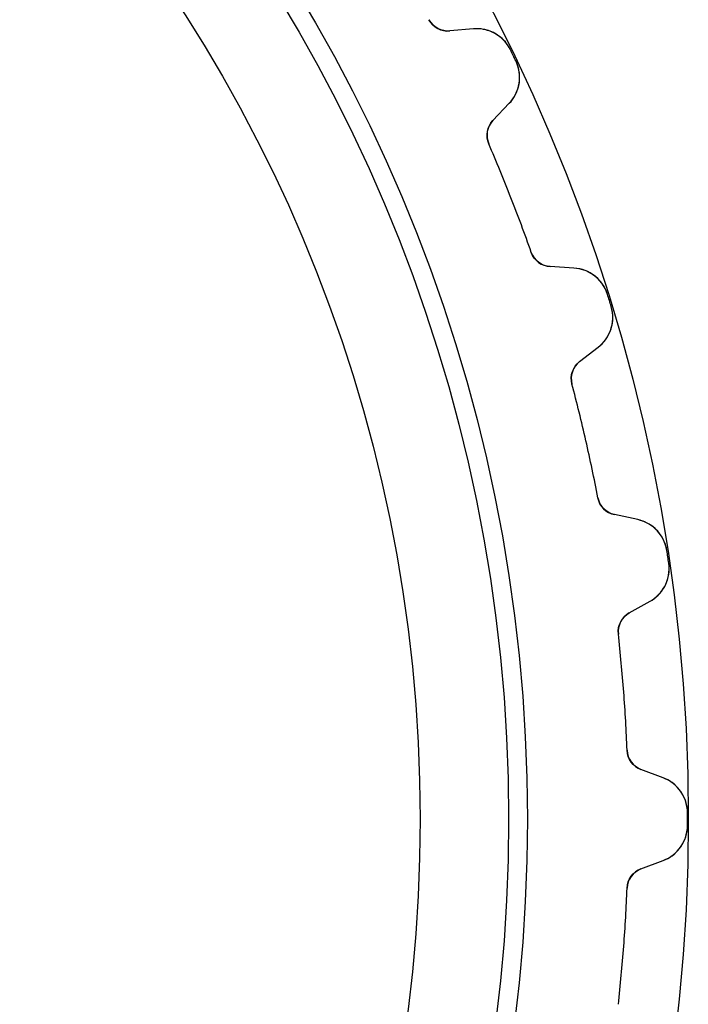
# Model space of a CAD drawing. Units: millimetres. Extents: x -32.8 to 32.8, y -32.8 to 32.8.
# Drawn here: x 20.3 to 32.8, y -3.5 to 14.9 of the extents above; entities that cross this region are included whole.
import ezdxf

# ---------------------------------------------------------------- set-up
doc = ezdxf.new("R2010")
doc.units = ezdxf.units.MM
doc.layers.add('Body027', color=7, linetype='CONTINUOUS')
doc.layers.add('Easydrive', color=7, linetype='CONTINUOUS')

msp = doc.modelspace()

# ---------------------------------------------------------------- linework, layer by layer
at = {"layer": 'Body027'}
for radius in [32.815, 32.815, 32.815, 32.815, 32.815, 32.815, 32.815, 32.815, 29.815, 29.815, 29.815, 29.815, 29.815, 29.815, 29.815, 29.815, 27.815, 27.815, 27.815, 27.815, 27.815, 27.815, 27.815, 27.815]:
    msp.add_circle((0, 0), radius, dxfattribs=at)
at = {"layer": 'Easydrive'}
for p, q in [((27.9799, 14.9001, -17), (27.9799, 14.9001, -3.19187)), ((27.9799, 14.9001, -17), (27.9799, 14.9001, -3.19187)), ((27.9799, 14.9001, 3.19187), (27.9799, 14.9001, 17)), ((27.9799, 14.9001, 3.19187), (27.9799, 14.9001, 17)), ((28.8101, 14.7283, -17), (28.3679, 14.6896, -17)), ((28.8101, 14.7283, -17), (28.3679, 14.6896, -17)), ((28.8101, 14.7283, 17), (28.3679, 14.6896, 17)), ((28.8101, 14.7283, 17), (28.3679, 14.6896, 17)), ((28.3679, 14.6896, -17), (28.3679, 14.6896, -3.22119)), ((28.3679, 14.6896, -17), (28.3679, 14.6896, -3.22119)), ((28.3679, 14.6896, 3.22119), (28.3679, 14.6896, 17)), ((28.3679, 14.6896, 3.22119), (28.3679, 14.6896, 17)), ((28.8101, 14.7283, -17), (28.8101, 14.7283, -3.27026)), ((28.8101, 14.7283, -17), (28.8101, 14.7283, -3.27026)), ((28.8101, 14.7283, 3.27026), (28.8101, 14.7283, 17)), ((28.8101, 14.7283, 3.27026), (28.8101, 14.7283, 17)), ((29.5007, 14.337, -17), (29.5007, 14.337, -3.32321)), ((29.5007, 14.337, -17), (29.5007, 14.337, -3.32321)), ((29.5007, 14.337, 3.32321), (29.5007, 14.337, 17)), ((29.5007, 14.337, 3.32321), (29.5007, 14.337, 17)), ((29.6025, 14.1256, -17), (29.6025, 14.1256, -3.32321)), ((29.6025, 14.1256, -17), (29.6025, 14.1256, -3.32321)), ((29.6025, 14.1256, 3.32321), (29.6025, 14.1256, 17)), ((29.6025, 14.1256, 3.32321), (29.6025, 14.1256, 17)), ((29.1719, 13.02, -17), (29.4779, 13.3417, -17)), ((29.1719, 13.02, -17), (29.4779, 13.3417, -17)), ((29.1719, 13.02, 17), (29.4779, 13.3417, 17)), ((29.1719, 13.02, 17), (29.4779, 13.3417, 17)), ((29.4779, 13.3417, -17), (29.4779, 13.3417, -3.27026)), ((29.4779, 13.3417, -17), (29.4779, 13.3417, -3.27026)), ((29.4779, 13.3417, 3.27026), (29.4779, 13.3417, 17)), ((29.4779, 13.3417, 3.27026), (29.4779, 13.3417, 17)), ((29.1719, 13.02, -17), (29.1719, 13.02, -3.22119)), ((29.1719, 13.02, -17), (29.1719, 13.02, -3.22119)), ((29.1719, 13.02, 3.22119), (29.1719, 13.02, 17)), ((29.1719, 13.02, 3.22119), (29.1719, 13.02, 17)), ((29.0946, 12.5855, -17), (29.0946, 12.5855, -3.19187)), ((29.0946, 12.5855, -17), (29.0946, 12.5855, -3.19187)), ((29.0946, 12.5855, 3.19187), (29.0946, 12.5855, 17)), ((29.0946, 12.5855, 3.19187), (29.0946, 12.5855, 17)), ((29.8882, 10.5635, -17), (29.8882, 10.5635, -3.19187)), ((29.8882, 10.5635, -17), (29.8882, 10.5635, -3.19187)), ((29.8882, 10.5635, 3.19187), (29.8882, 10.5635, 17)), ((29.8882, 10.5635, 3.19187), (29.8882, 10.5635, 17)), ((30.6835, 10.2699, -17), (30.2404, 10.2976, -17)), ((30.2404, 10.2976, -17), (30.2404, 10.2976, -3.22119)), ((30.6835, 10.2699, -17), (30.2404, 10.2976, -17)), ((30.2404, 10.2976, -17), (30.2404, 10.2976, -3.22119)), ((30.6835, 10.2699, 17), (30.2404, 10.2976, 17)), ((30.2404, 10.2976, 3.22119), (30.2404, 10.2976, 17)), ((30.2404, 10.2976, 3.22119), (30.2404, 10.2976, 17)), ((30.6835, 10.2699, 17), (30.2404, 10.2976, 17)), ((30.6835, 10.2699, -17), (30.6835, 10.2699, -3.27026)), ((30.6835, 10.2699, -17), (30.6835, 10.2699, -3.27026)), ((30.6835, 10.2699, 3.27026), (30.6835, 10.2699, 17)), ((30.6835, 10.2699, 3.27026), (30.6835, 10.2699, 17)), ((31.308, 9.77999, -17), (31.308, 9.77999, -3.32321)), ((31.308, 9.77999, -17), (31.308, 9.77999, -3.32321)), ((31.308, 9.77999, 3.32321), (31.308, 9.77999, 17)), ((31.308, 9.77999, 3.32321), (31.308, 9.77999, 17)), ((31.3772, 9.55582, -17), (31.3772, 9.55582, -3.32321)), ((31.3772, 9.55582, -17), (31.3772, 9.55582, -3.32321)), ((31.3772, 9.55582, 3.32321), (31.3772, 9.55582, 17)), ((31.3772, 9.55582, 3.32321), (31.3772, 9.55582, 17)), ((30.7866, 8.52677, -17), (31.1371, 8.79921, -17)), ((30.7866, 8.52677, -17), (31.1371, 8.79921, -17)), ((30.7866, 8.52677, 17), (31.1371, 8.79921, 17)), ((30.7866, 8.52677, 17), (31.1371, 8.79921, 17)), ((31.1371, 8.79921, -17), (31.1371, 8.79921, -3.27026)), ((31.1371, 8.79921, -17), (31.1371, 8.79921, -3.27026)), ((31.1371, 8.79921, 3.27026), (31.1371, 8.79921, 17)), ((31.1371, 8.79921, 3.27026), (31.1371, 8.79921, 17)), ((30.7866, 8.52677, -17), (30.7866, 8.52677, -3.22119)), ((30.7866, 8.52677, -17), (30.7866, 8.52677, -3.22119)), ((30.7866, 8.52677, 3.22119), (30.7866, 8.52677, 17)), ((30.7866, 8.52677, 3.22119), (30.7866, 8.52677, 17)), ((30.6454, 8.10863, -17), (30.6454, 8.10863, -3.19187)), ((30.6454, 8.10863, -17), (30.6454, 8.10863, -3.19187)), ((30.6454, 8.10863, 3.19187), (30.6454, 8.10863, 17)), ((30.6454, 8.10863, 3.19187), (30.6454, 8.10863, 17)), ((31.1287, 5.99091, -17), (31.1287, 5.99091, -3.19187)), ((31.1287, 5.99091, -17), (31.1287, 5.99091, -3.19187)), ((31.1287, 5.99091, 3.19187), (31.1287, 5.99091, 17)), ((31.1287, 5.99091, 3.19187), (31.1287, 5.99091, 17)), ((31.8714, 5.58208, -17), (31.4374, 5.67546, -17)), ((31.4374, 5.67546, -17), (31.4374, 5.67546, -3.22119)), ((31.8714, 5.58208, -17), (31.4374, 5.67546, -17)), ((31.4374, 5.67546, -17), (31.4374, 5.67546, -3.22119)), ((31.8714, 5.58208, 17), (31.4374, 5.67546, 17)), ((31.4374, 5.67546, 3.22119), (31.4374, 5.67546, 17)), ((31.4374, 5.67546, 3.22119), (31.4374, 5.67546, 17)), ((31.8714, 5.58208, 17), (31.4374, 5.67546, 17)), ((31.8714, 5.58208, -17), (31.8714, 5.58208, -3.27026)), ((31.8714, 5.58208, -17), (31.8714, 5.58208, -3.27026)), ((31.8714, 5.58208, 3.27026), (31.8714, 5.58208, 17)), ((31.8714, 5.58208, 3.27026), (31.8714, 5.58208, 17)), ((32.416, 5.00454, -17), (32.416, 5.00454, -3.32321)), ((32.416, 5.00454, -17), (32.416, 5.00454, -3.32321)), ((32.416, 5.00454, 3.32321), (32.416, 5.00454, 17)), ((32.416, 5.00454, 3.32321), (32.416, 5.00454, 17)), ((32.4509, 4.77257, -17), (32.4509, 4.77257, -3.32321)), ((32.4509, 4.77257, -17), (32.4509, 4.77257, -3.32321)), ((32.4509, 4.77257, 3.32321), (32.4509, 4.77257, 17)), ((32.4509, 4.77257, 3.32321), (32.4509, 4.77257, 17)), ((31.7136, 3.84302, -17), (32.1008, 4.06018, -17)), ((31.7136, 3.84302, -17), (32.1008, 4.06018, -17)), ((31.7136, 3.84302, 17), (32.1008, 4.06018, 17)), ((31.7136, 3.84302, 17), (32.1008, 4.06018, 17)), ((32.1008, 4.06018, -17), (32.1008, 4.06018, -3.27026)), ((32.1008, 4.06018, -17), (32.1008, 4.06018, -3.27026)), ((32.1008, 4.06018, 3.27026), (32.1008, 4.06018, 17)), ((32.1008, 4.06018, 3.27026), (32.1008, 4.06018, 17)), ((31.7136, 3.84302, -17), (31.7136, 3.84302, -3.22119)), ((31.7136, 3.84302, -17), (31.7136, 3.84302, -3.22119)), ((31.7136, 3.84302, 3.22119), (31.7136, 3.84302, 17)), ((31.7136, 3.84302, 3.22119), (31.7136, 3.84302, 17)), ((31.5116, 3.45061, -17), (31.5116, 3.45061, -3.19187)), ((31.5116, 3.45061, -17), (31.5116, 3.45061, -3.19187)), ((31.5116, 3.45061, 3.19187), (31.5116, 3.45061, 17)), ((31.5116, 3.45061, 3.19187), (31.5116, 3.45061, 17)), ((31.674, 1.2845, -17), (31.674, 1.2845, -3.19187)), ((31.674, 1.2845, -17), (31.674, 1.2845, -3.19187)), ((31.674, 1.2845, 3.19187), (31.674, 1.2845, 17)), ((31.674, 1.2845, 3.19187), (31.674, 1.2845, 17)), ((32.3474, 0.76954, -17), (31.9322, 0.92657, -17)), ((31.9322, 0.92657, -17), (31.9322, 0.92657, -3.22119)), ((32.3474, 0.76954, -17), (31.9322, 0.92657, -17)), ((31.9322, 0.92657, -17), (31.9322, 0.92657, -3.22119)), ((32.3474, 0.76954, 17), (31.9322, 0.92657, 17)), ((31.9322, 0.92657, 3.22119), (31.9322, 0.92657, 17)), ((31.9322, 0.92657, 3.22119), (31.9322, 0.92657, 17)), ((32.3474, 0.76954, 17), (31.9322, 0.92657, 17)), ((32.3474, 0.76954, -17), (32.3474, 0.76954, -3.27026)), ((32.3474, 0.76954, -17), (32.3474, 0.76954, -3.27026)), ((32.3474, 0.76954, 3.27026), (32.3474, 0.76954, 17)), ((32.3474, 0.76954, 3.27026), (32.3474, 0.76954, 17)), ((32.7998, 0.1173, -17), (32.7998, 0.1173, -3.32321)), ((32.7998, 0.1173, -17), (32.7998, 0.1173, -3.32321)), ((32.7998, 0.1173, 3.32321), (32.7998, 0.1173, 17)), ((32.7998, 0.1173, 3.32321), (32.7998, 0.1173, 17)), ((32.7998, -0.1173, -17), (32.7998, -0.1173, -3.32321)), ((32.7998, -0.1173, -17), (32.7998, -0.1173, -3.32321)), ((32.7998, -0.1173, 3.32321), (32.7998, -0.1173, 17)), ((32.7998, -0.1173, 3.32321), (32.7998, -0.1173, 17)), ((31.9322, -0.92657, -17), (32.3474, -0.76954, -17)), ((31.9322, -0.92657, -17), (32.3474, -0.76954, -17)), ((31.9322, -0.92657, 17), (32.3474, -0.76954, 17)), ((31.9322, -0.92657, 17), (32.3474, -0.76954, 17)), ((32.3474, -0.76954, -17), (32.3474, -0.76954, -3.27026)), ((32.3474, -0.76954, -17), (32.3474, -0.76954, -3.27026)), ((32.3474, -0.76954, 3.27026), (32.3474, -0.76954, 17)), ((32.3474, -0.76954, 3.27026), (32.3474, -0.76954, 17)), ((31.9322, -0.92657, -17), (31.9322, -0.92657, -3.22119)), ((31.9322, -0.92657, -17), (31.9322, -0.92657, -3.22119)), ((31.9322, -0.92657, 3.22119), (31.9322, -0.92657, 17)), ((31.9322, -0.92657, 3.22119), (31.9322, -0.92657, 17)), ((31.674, -1.2845, -17), (31.674, -1.2845, -3.19187)), ((31.674, -1.2845, -17), (31.674, -1.2845, -3.19187)), ((31.674, -1.2845, 3.19187), (31.674, -1.2845, 17)), ((31.674, -1.2845, 3.19187), (31.674, -1.2845, 17))]:
    msp.add_line(p, q, dxfattribs=at)
for radius in [29.465, 29.465, 29.465, 29.465, 27.815, 27.815, 27.815, 27.815]:
    msp.add_circle((0, 0), radius, dxfattribs=at)
for centre, radius, start, end in [((28.333, 15.0881, -17), 0.4, -151.963, -85), ((28.333, 15.0881, -17), 0.4, -151.963, -85), ((28.333, 15.0881, 17), 0.4, -151.963, -85), ((28.333, 15.0881, 17), 0.4, -151.963, -85), ((28.8711, 14.031, -17), 0.7, 25.9192, 95), ((28.8711, 14.031, -17), 0.7, 25.9192, 95), ((28.8711, 14.031, 17), 0.7, 25.9192, 95), ((28.8711, 14.031, 17), 0.7, 25.9192, 95), ((0, 0, -17), 32.8, 25.7143, 25.9192), ((0, 0, -17), 32.8, 25.7143, 25.9192), ((0, 0, -3.32321), 32.8, 25.7143, 25.9192), ((0, 0, -3.32321), 32.8, 25.7143, 25.9192), ((0, 0, 17), 32.8, 25.7143, 25.9192), ((0, 0, 17), 32.8, 25.7143, 25.9192), ((0, 0, 3.32321), 32.8, 25.7143, 25.9192), ((0, 0, 3.32321), 32.8, 25.7143, 25.9192), ((0, 0, -17), 32.8, 25.5094, 25.7143), ((0, 0, -17), 32.8, 25.5094, 25.7143), ((0, 0, -3.32321), 32.8, 25.5094, 25.7143), ((0, 0, -3.32321), 32.8, 25.5094, 25.7143), ((0, 0, 17), 32.8, 25.5094, 25.7143), ((0, 0, 17), 32.8, 25.5094, 25.7143), ((0, 0, 3.32321), 32.8, 25.5094, 25.7143), ((0, 0, 3.32321), 32.8, 25.5094, 25.7143), ((28.9707, 13.8242, -17), 0.7, -43.5714, 25.5094), ((28.9707, 13.8242, -17), 0.7, -43.5714, 25.5094), ((28.9707, 13.8242, 17), 0.7, -43.5714, 25.5094), ((28.9707, 13.8242, 17), 0.7, -43.5714, 25.5094), ((29.4617, 12.7443, -17), 0.4, 136.429, -156.608), ((29.4617, 12.7443, -17), 0.4, 136.429, -156.608), ((29.4617, 12.7443, 17), 0.4, 136.429, -156.608), ((29.4617, 12.7443, 17), 0.4, 136.429, -156.608), ((0, 0, -17), 31.7, 21.4286, 23.392), ((0, 0, -17), 31.7, 21.4286, 23.392), ((0, 0, -3.19187), 31.7, 21.4286, 23.392), ((0, 0, -3.19187), 31.7, 21.4286, 23.392), ((0, 0, 17), 31.7, 21.4286, 23.392), ((0, 0, 17), 31.7, 21.4286, 23.392), ((0, 0, 3.19187), 31.7, 21.4286, 23.392), ((0, 0, 3.19187), 31.7, 21.4286, 23.392), ((0, 0, -17), 31.7, 19.4651, 21.4286), ((0, 0, -17), 31.7, 19.4651, 21.4286), ((0, 0, -3.19187), 31.7, 19.4651, 21.4286), ((0, 0, -3.19187), 31.7, 19.4651, 21.4286), ((0, 0, 17), 31.7, 19.4651, 21.4286), ((0, 0, 17), 31.7, 19.4651, 21.4286), ((0, 0, 3.19187), 31.7, 19.4651, 21.4286), ((0, 0, 3.19187), 31.7, 19.4651, 21.4286), ((30.2653, 10.6968, -17), 0.4, -160.535, -93.5714), ((30.2653, 10.6968, -17), 0.4, -160.535, -93.5714), ((30.2653, 10.6968, 17), 0.4, -160.535, -93.5714), ((30.2653, 10.6968, 17), 0.4, -160.535, -93.5714), ((30.6399, 9.57127, -17), 0.7, 17.3478, 86.4286), ((30.6399, 9.57127, -17), 0.7, 17.3478, 86.4286), ((30.6399, 9.57127, 17), 0.7, 17.3478, 86.4286), ((30.6399, 9.57127, 17), 0.7, 17.3478, 86.4286), ((0, 0, -17), 32.8, 17.1429, 17.3478), ((0, 0, -17), 32.8, 17.1429, 17.3478), ((0, 0, -3.32321), 32.8, 17.1429, 17.3478), ((0, 0, -3.32321), 32.8, 17.1429, 17.3478), ((0, 0, 17), 32.8, 17.1429, 17.3478), ((0, 0, 17), 32.8, 17.1429, 17.3478), ((0, 0, 3.32321), 32.8, 17.1429, 17.3478), ((0, 0, 3.32321), 32.8, 17.1429, 17.3478), ((30.7075, 9.35189, -17), 0.7, -52.1429, 16.938), ((30.7075, 9.35189, -17), 0.7, -52.1429, 16.938), ((30.7075, 9.35189, 17), 0.7, -52.1429, 16.938), ((30.7075, 9.35189, 17), 0.7, -52.1429, 16.938), ((0, 0, -17), 32.8, 16.938, 17.1429), ((0, 0, -17), 32.8, 16.938, 17.1429), ((0, 0, -3.32321), 32.8, 16.938, 17.1429), ((0, 0, -3.32321), 32.8, 16.938, 17.1429), ((0, 0, 17), 32.8, 16.938, 17.1429), ((0, 0, 17), 32.8, 16.938, 17.1429), ((0, 0, 3.32321), 32.8, 16.938, 17.1429), ((0, 0, 3.32321), 32.8, 16.938, 17.1429), ((31.0321, 8.21095, -17), 0.4, 127.857, -165.179), ((31.0321, 8.21095, -17), 0.4, 127.857, -165.179), ((31.0321, 8.21095, 17), 0.4, 127.857, -165.179), ((31.0321, 8.21095, 17), 0.4, 127.857, -165.179), ((0, 0, -17), 31.7, 12.8571, 14.8206), ((0, 0, -17), 31.7, 12.8571, 14.8206), ((0, 0, -3.19187), 31.7, 12.8571, 14.8206), ((0, 0, -3.19187), 31.7, 12.8571, 14.8206), ((0, 0, 17), 31.7, 12.8571, 14.8206), ((0, 0, 17), 31.7, 12.8571, 14.8206), ((0, 0, 3.19187), 31.7, 12.8571, 14.8206), ((0, 0, 3.19187), 31.7, 12.8571, 14.8206), ((0, 0, -17), 31.7, 10.8937, 12.8571), ((0, 0, -17), 31.7, 10.8937, 12.8571), ((0, 0, -3.19187), 31.7, 10.8937, 12.8571), ((0, 0, -3.19187), 31.7, 10.8937, 12.8571), ((0, 0, 17), 31.7, 10.8937, 12.8571), ((0, 0, 17), 31.7, 10.8937, 12.8571), ((0, 0, 3.19187), 31.7, 10.8937, 12.8571), ((0, 0, 3.19187), 31.7, 10.8937, 12.8571), ((31.5215, 6.06651, -17), 0.4, -169.106, -102.143), ((31.5215, 6.06651, -17), 0.4, -169.106, -102.143), ((31.5215, 6.06651, 17), 0.4, -169.106, -102.143), ((31.5215, 6.06651, 17), 0.4, -169.106, -102.143), ((31.7242, 4.89774, -17), 0.7, 8.77633, 77.8571), ((31.7242, 4.89774, -17), 0.7, 8.77633, 77.8571), ((31.7242, 4.89774, 17), 0.7, 8.77633, 77.8571), ((31.7242, 4.89774, 17), 0.7, 8.77633, 77.8571), ((0, 0, -17), 32.8, 8.57143, 8.77633), ((0, 0, -17), 32.8, 8.57143, 8.77633), ((0, 0, -3.32321), 32.8, 8.57143, 8.77633), ((0, 0, -3.32321), 32.8, 8.57143, 8.77633), ((0, 0, 17), 32.8, 8.57143, 8.77633), ((0, 0, 17), 32.8, 8.57143, 8.77633), ((0, 0, 3.32321), 32.8, 8.57143, 8.77633), ((0, 0, 3.32321), 32.8, 8.57143, 8.77633), ((31.7584, 4.67071, -17), 0.7, -60.7143, 8.36652), ((31.7584, 4.67071, -17), 0.7, -60.7143, 8.36652), ((31.7584, 4.67071, 17), 0.7, -60.7143, 8.36652), ((31.7584, 4.67071, 17), 0.7, -60.7143, 8.36652), ((0, 0, -17), 32.8, 8.36653, 8.57143), ((0, 0, -17), 32.8, 8.36653, 8.57143), ((0, 0, -3.32321), 32.8, 8.36653, 8.57143), ((0, 0, -3.32321), 32.8, 8.36653, 8.57143), ((0, 0, 17), 32.8, 8.36653, 8.57143), ((0, 0, 17), 32.8, 8.36653, 8.57143), ((0, 0, 3.32321), 32.8, 8.36653, 8.57143), ((0, 0, 3.32321), 32.8, 8.36653, 8.57143), ((31.9093, 3.49415, -17), 0.4, 119.286, -173.751), ((31.9093, 3.49415, -17), 0.4, 119.286, -173.751), ((31.9093, 3.49415, 17), 0.4, 119.286, -173.751), ((31.9093, 3.49415, 17), 0.4, 119.286, -173.751), ((0, 0, -17), 31.7, 4.28571, 6.24914), ((0, 0, -17), 31.7, 4.28571, 6.24914), ((0, 0, -3.19187), 31.7, 4.28571, 6.24914), ((0, 0, -3.19187), 31.7, 4.28571, 6.24914), ((0, 0, 17), 31.7, 4.28571, 6.24914), ((0, 0, 17), 31.7, 4.28571, 6.24914), ((0, 0, 3.19187), 31.7, 4.28571, 6.24914), ((0, 0, 3.19187), 31.7, 4.28571, 6.24914), ((0, 0, -17), 31.7, 2.32229, 4.28571), ((0, 0, -17), 31.7, 2.32229, 4.28571), ((0, 0, -3.19187), 31.7, 2.32229, 4.28571), ((0, 0, -3.19187), 31.7, 2.32229, 4.28571), ((0, 0, 17), 31.7, 2.32229, 4.28571), ((0, 0, 17), 31.7, 2.32229, 4.28571), ((0, 0, 3.19187), 31.7, 2.32229, 4.28571), ((0, 0, 3.19187), 31.7, 2.32229, 4.28571), ((32.0736, 1.30071, -17), 0.4, -177.678, -110.714), ((32.0736, 1.30071, -17), 0.4, -177.678, -110.714), ((32.0736, 1.30071, 17), 0.4, -177.678, -110.714), ((32.0736, 1.30071, 17), 0.4, -177.678, -110.714), ((32.0998, 0.11479, -17), 0.7, 0.204906, 69.2857), ((32.0998, 0.11479, -17), 0.7, 0.204906, 69.2857), ((32.0998, 0.11479, 17), 0.7, 0.204906, 69.2857), ((32.0998, 0.11479, 17), 0.7, 0.204906, 69.2857), ((0, 0, -17), 32.8, 0, 0.204897), ((0, 0, -17), 32.8, 0, 0.204897), ((0, 0, -3.32321), 32.8, 0, 0.204897), ((0, 0, -3.32321), 32.8, 0, 0.204897), ((0, 0, 17), 32.8, 0, 0.204897), ((0, 0, 17), 32.8, 0, 0.204897), ((0, 0, 3.32321), 32.8, 0, 0.204897), ((0, 0, 3.32321), 32.8, 0, 0.204897), ((0, 0, -3.32321), 32.8, -0.204897, 0), ((0, 0, -3.32321), 32.8, -0.204897, 0), ((32.0998, -0.11479, -17), 0.7, -69.2857, -0.204906), ((32.0998, -0.11479, -17), 0.7, -69.2857, -0.204906), ((32.0998, -0.11479, 17), 0.7, -69.2857, -0.204906), ((32.0998, -0.11479, 17), 0.7, -69.2857, -0.204906), ((0, 0, -17), 32.8, -0.204897, 0), ((0, 0, -17), 32.8, -0.204897, 0), ((0, 0, 17), 32.8, -0.204897, 0), ((0, 0, 17), 32.8, -0.204897, 0), ((0, 0, 3.32321), 32.8, -0.204897, 0), ((0, 0, 3.32321), 32.8, -0.204897, 0), ((32.0736, -1.30071, -17), 0.4, 110.714, 177.678), ((32.0736, -1.30071, -17), 0.4, 110.714, 177.678), ((32.0736, -1.30071, 17), 0.4, 110.714, 177.678), ((32.0736, -1.30071, 17), 0.4, 110.714, 177.678), ((0, 0, -17), 31.7, -4.28571, -2.32229), ((0, 0, -17), 31.7, -4.28571, -2.32229), ((0, 0, -3.19187), 31.7, -4.28571, -2.32229), ((0, 0, -3.19187), 31.7, -4.28571, -2.32229), ((0, 0, 17), 31.7, -4.28571, -2.32229), ((0, 0, 17), 31.7, -4.28571, -2.32229), ((0, 0, 3.19187), 31.7, -4.28571, -2.32229), ((0, 0, 3.19187), 31.7, -4.28571, -2.32229), ((0, 0, -17), 31.7, -6.24914, -4.28571), ((0, 0, -17), 31.7, -6.24914, -4.28571), ((0, 0, -3.19187), 31.7, -6.24914, -4.28571), ((0, 0, -3.19187), 31.7, -6.24914, -4.28571), ((0, 0, 17), 31.7, -6.24914, -4.28571), ((0, 0, 17), 31.7, -6.24914, -4.28571), ((0, 0, 3.19187), 31.7, -6.24914, -4.28571), ((0, 0, 3.19187), 31.7, -6.24914, -4.28571)]:
    msp.add_arc(centre, radius, start, end, dxfattribs=at)
for points in [[(28.3679, 14.6896, -3.22119), (28.218, 14.674, -3.20444), (28.0545, 14.7562, -3.19164), (27.9799, 14.9001, -3.19187)], [(28.3679, 14.6896, -3.22119), (28.218, 14.674, -3.20444), (28.0545, 14.7562, -3.19164), (27.9799, 14.9001, -3.19187)], [(28.3679, 14.6896, 3.22119), (28.218, 14.674, 3.20444), (28.0545, 14.7562, 3.19164), (27.9799, 14.9001, 3.19187)], [(28.3679, 14.6896, 3.22119), (28.218, 14.674, 3.20444), (28.0545, 14.7562, 3.19164), (27.9799, 14.9001, 3.19187)], [(29.0946, 12.5855, -3.19187), (29.0286, 12.7335, -3.19164), (29.0662, 12.9127, -3.20444), (29.1719, 13.02, -3.22119)], [(29.0946, 12.5855, -3.19187), (29.0286, 12.7335, -3.19164), (29.0662, 12.9127, -3.20444), (29.1719, 13.02, -3.22119)], [(29.0946, 12.5855, 3.19187), (29.0286, 12.7335, 3.19164), (29.0662, 12.9127, 3.20444), (29.1719, 13.02, 3.22119)], [(29.0946, 12.5855, 3.19187), (29.0286, 12.7335, 3.19164), (29.0662, 12.9127, 3.20444), (29.1719, 13.02, 3.22119)], [(30.2404, 10.2976, -3.22119), (30.0899, 10.3044, -3.20444), (29.9404, 10.4101, -3.19164), (29.8882, 10.5635, -3.19187)], [(30.2404, 10.2976, -3.22119), (30.0899, 10.3044, -3.20444), (29.9404, 10.4101, -3.19164), (29.8882, 10.5635, -3.19187)], [(30.2404, 10.2976, 3.22119), (30.0899, 10.3044, 3.20444), (29.9404, 10.4101, 3.19164), (29.8882, 10.5635, 3.19187)], [(30.2404, 10.2976, 3.22119), (30.0899, 10.3044, 3.20444), (29.9404, 10.4101, 3.19164), (29.8882, 10.5635, 3.19187)], [(30.6454, 8.10863, -3.19187), (30.6022, 8.26483, -3.19164), (30.6661, 8.43635, -3.20444), (30.7866, 8.52677, -3.22119)], [(30.6454, 8.10863, -3.19187), (30.6022, 8.26483, -3.19164), (30.6661, 8.43635, -3.20444), (30.7866, 8.52677, -3.22119)], [(30.6454, 8.10863, 3.19187), (30.6022, 8.26483, 3.19164), (30.6661, 8.43635, 3.20444), (30.7866, 8.52677, 3.22119)], [(30.6454, 8.10863, 3.19187), (30.6022, 8.26483, 3.19164), (30.6661, 8.43635, 3.20444), (30.7866, 8.52677, 3.22119)], [(31.4374, 5.67546, -3.22119), (31.2896, 5.70467, -3.20444), (31.1576, 5.83143, -3.19164), (31.1287, 5.99091, -3.19187)], [(31.4374, 5.67546, -3.22119), (31.2896, 5.70467, -3.20444), (31.1576, 5.83143, -3.19164), (31.1287, 5.99091, -3.19187)], [(31.4374, 5.67546, 3.22119), (31.2896, 5.70467, 3.20444), (31.1576, 5.83143, 3.19164), (31.1287, 5.99091, 3.19187)], [(31.4374, 5.67546, 3.22119), (31.2896, 5.70467, 3.20444), (31.1576, 5.83143, 3.19164), (31.1287, 5.99091, 3.19187)], [(31.5116, 3.45061, -3.19187), (31.4922, 3.6115, -3.19164), (31.581, 3.77157, -3.20444), (31.7136, 3.84302, -3.22119)], [(31.5116, 3.45061, -3.19187), (31.4922, 3.6115, -3.19164), (31.581, 3.77157, -3.20444), (31.7136, 3.84302, -3.22119)], [(31.5116, 3.45061, 3.19187), (31.4922, 3.6115, 3.19164), (31.581, 3.77157, 3.20444), (31.7136, 3.84302, 3.22119)], [(31.5116, 3.45061, 3.19187), (31.4922, 3.6115, 3.19164), (31.581, 3.77157, 3.20444), (31.7136, 3.84302, 3.22119)], [(31.9322, 0.92657, -3.22119), (31.7904, 0.97748, -3.20444), (31.6787, 1.1225, -3.19164), (31.674, 1.2845, -3.19187)], [(31.9322, 0.92657, -3.22119), (31.7904, 0.97748, -3.20444), (31.6787, 1.1225, -3.19164), (31.674, 1.2845, -3.19187)], [(31.9322, 0.92657, 3.22119), (31.7904, 0.97748, 3.20444), (31.6787, 1.1225, 3.19164), (31.674, 1.2845, 3.19187)], [(31.9322, 0.92657, 3.22119), (31.7904, 0.97748, 3.20444), (31.6787, 1.1225, 3.19164), (31.674, 1.2845, 3.19187)], [(31.674, -1.2845, -3.19187), (31.6787, -1.1225, -3.19164), (31.7904, -0.97745, -3.20444), (31.9322, -0.92657, -3.22119)], [(31.674, -1.2845, -3.19187), (31.6787, -1.1225, -3.19164), (31.7904, -0.97745, -3.20444), (31.9322, -0.92657, -3.22119)], [(31.674, -1.2845, 3.19187), (31.6787, -1.1225, 3.19164), (31.7904, -0.97745, 3.20444), (31.9322, -0.92657, 3.22119)], [(31.674, -1.2845, 3.19187), (31.6787, -1.1225, 3.19164), (31.7904, -0.97745, 3.20444), (31.9322, -0.92657, 3.22119)]]:
    msp.add_open_spline(points, degree=3, dxfattribs=at)
for points, knots in [([(29.5007, 14.337, -3.32321), (29.4321, 14.4795, -3.32328), (29.3136, 14.5943, -3.31669), (29.1802, 14.6591, -3.30594), (29.0587, 14.7168, -3.29608), (28.9354, 14.7399, -3.28419), (28.8101, 14.7283, -3.27026)], [0, 0, 0, 0, 0.529445, 0.529445, 0.529445, 1, 1, 1, 1]), ([(29.5007, 14.337, -3.32321), (29.4321, 14.4795, -3.32328), (29.3136, 14.5943, -3.31669), (29.1802, 14.6591, -3.30594), (29.0587, 14.7168, -3.29608), (28.9354, 14.7399, -3.28419), (28.8101, 14.7283, -3.27026)], [0, 0, 0, 0, 0.529445, 0.529445, 0.529445, 1, 1, 1, 1]), ([(29.5007, 14.337, 3.32321), (29.4321, 14.4795, 3.32328), (29.3136, 14.5943, 3.31669), (29.1802, 14.6591, 3.30594), (29.0587, 14.7168, 3.29608), (28.9354, 14.7399, 3.28419), (28.8101, 14.7283, 3.27026)], [0, 0, 0, 0, 0.529445, 0.529445, 0.529445, 1, 1, 1, 1]), ([(29.5007, 14.337, 3.32321), (29.4321, 14.4795, 3.32328), (29.3136, 14.5943, 3.31669), (29.1802, 14.6591, 3.30594), (29.0587, 14.7168, 3.29608), (28.9354, 14.7399, 3.28419), (28.8101, 14.7283, 3.27026)], [0, 0, 0, 0, 0.529445, 0.529445, 0.529445, 1, 1, 1, 1]), ([(29.4779, 13.3417, -3.27026), (29.5653, 13.4327, -3.28424), (29.6243, 13.544, -3.29616), (29.6548, 13.6755, -3.30603), (29.6869, 13.8199, -3.31673), (29.671, 13.9835, -3.32328), (29.6025, 14.1256, -3.32321)], [0, 0, 0, 0, 0.472096, 0.472096, 0.472096, 1, 1, 1, 1]), ([(29.4779, 13.3417, -3.27026), (29.5653, 13.4327, -3.28424), (29.6243, 13.544, -3.29616), (29.6548, 13.6755, -3.30603), (29.6869, 13.8199, -3.31673), (29.671, 13.9835, -3.32328), (29.6025, 14.1256, -3.32321)], [0, 0, 0, 0, 0.472096, 0.472096, 0.472096, 1, 1, 1, 1]), ([(29.4779, 13.3417, 3.27026), (29.5653, 13.4327, 3.28424), (29.6243, 13.544, 3.29616), (29.6548, 13.6755, 3.30603), (29.6869, 13.8199, 3.31673), (29.671, 13.9835, 3.32328), (29.6025, 14.1256, 3.32321)], [0, 0, 0, 0, 0.472096, 0.472096, 0.472096, 1, 1, 1, 1]), ([(29.4779, 13.3417, 3.27026), (29.5653, 13.4327, 3.28424), (29.6243, 13.544, 3.29616), (29.6548, 13.6755, 3.30603), (29.6869, 13.8199, 3.31673), (29.671, 13.9835, 3.32328), (29.6025, 14.1256, 3.32321)], [0, 0, 0, 0, 0.472096, 0.472096, 0.472096, 1, 1, 1, 1]), ([(31.308, 9.77999, -3.32321), (31.2614, 9.93118, -3.32328), (31.1614, 10.0623, -3.31669), (31.0391, 10.1462, -3.30594), (30.9276, 10.2214, -3.29608), (30.809, 10.2626, -3.28419), (30.6835, 10.2699, -3.27026)], [0, 0, 0, 0, 0.529445, 0.529445, 0.529445, 1, 1, 1, 1]), ([(31.308, 9.77999, -3.32321), (31.2614, 9.93118, -3.32328), (31.1614, 10.0623, -3.31669), (31.0391, 10.1462, -3.30594), (30.9276, 10.2214, -3.29608), (30.809, 10.2626, -3.28419), (30.6835, 10.2699, -3.27026)], [0, 0, 0, 0, 0.529445, 0.529445, 0.529445, 1, 1, 1, 1]), ([(31.308, 9.77999, 3.32321), (31.2614, 9.93118, 3.32328), (31.1614, 10.0623, 3.31669), (31.0391, 10.1462, 3.30594), (30.9276, 10.2214, 3.29608), (30.809, 10.2626, 3.28419), (30.6835, 10.2699, 3.27026)], [0, 0, 0, 0, 0.529445, 0.529445, 0.529445, 1, 1, 1, 1]), ([(31.308, 9.77999, 3.32321), (31.2614, 9.93118, 3.32328), (31.1614, 10.0623, 3.31669), (31.0391, 10.1462, 3.30594), (30.9276, 10.2214, 3.29608), (30.809, 10.2626, 3.28419), (30.6835, 10.2699, 3.27026)], [0, 0, 0, 0, 0.529445, 0.529445, 0.529445, 1, 1, 1, 1]), ([(31.1371, 8.79921, -3.27026), (31.2371, 8.87623, -3.28424), (31.312, 8.97748, -3.29616), (31.3618, 9.10295, -3.30603), (31.4151, 9.24092, -3.31673), (31.4237, 9.40512, -3.32328), (31.3772, 9.55582, -3.32321)], [0, 0, 0, 0, 0.472096, 0.472096, 0.472096, 1, 1, 1, 1]), ([(31.1371, 8.79921, -3.27026), (31.2371, 8.87623, -3.28424), (31.312, 8.97748, -3.29616), (31.3618, 9.10295, -3.30603), (31.4151, 9.24092, -3.31673), (31.4237, 9.40512, -3.32328), (31.3772, 9.55582, -3.32321)], [0, 0, 0, 0, 0.472096, 0.472096, 0.472096, 1, 1, 1, 1]), ([(31.1371, 8.79921, 3.27026), (31.2371, 8.87623, 3.28424), (31.312, 8.97748, 3.29616), (31.3618, 9.10295, 3.30603), (31.4151, 9.24092, 3.31673), (31.4237, 9.40512, 3.32328), (31.3772, 9.55582, 3.32321)], [0, 0, 0, 0, 0.472096, 0.472096, 0.472096, 1, 1, 1, 1]), ([(31.1371, 8.79921, 3.27026), (31.2371, 8.87623, 3.28424), (31.312, 8.97748, 3.29616), (31.3618, 9.10295, 3.30603), (31.4151, 9.24092, 3.31673), (31.4237, 9.40512, 3.32328), (31.3772, 9.55582, 3.32321)], [0, 0, 0, 0, 0.472096, 0.472096, 0.472096, 1, 1, 1, 1]), ([(32.416, 5.00454, -3.32321), (32.3924, 5.16098, -3.32328), (32.313, 5.30554, -3.31669), (32.2047, 5.40677, -3.30594), (32.1056, 5.49773, -3.29608), (31.9945, 5.55616, -3.28419), (31.8714, 5.58208, -3.27026)], [0, 0, 0, 0, 0.529445, 0.529445, 0.529445, 1, 1, 1, 1]), ([(32.416, 5.00454, -3.32321), (32.3924, 5.16098, -3.32328), (32.313, 5.30554, -3.31669), (32.2047, 5.40677, -3.30594), (32.1056, 5.49773, -3.29608), (31.9945, 5.55616, -3.28419), (31.8714, 5.58208, -3.27026)], [0, 0, 0, 0, 0.529445, 0.529445, 0.529445, 1, 1, 1, 1]), ([(32.416, 5.00454, 3.32321), (32.3924, 5.16098, 3.32328), (32.313, 5.30554, 3.31669), (32.2047, 5.40677, 3.30594), (32.1056, 5.49773, 3.29608), (31.9945, 5.55616, 3.28419), (31.8714, 5.58208, 3.27026)], [0, 0, 0, 0, 0.529445, 0.529445, 0.529445, 1, 1, 1, 1]), ([(32.416, 5.00454, 3.32321), (32.3924, 5.16098, 3.32328), (32.313, 5.30554, 3.31669), (32.2047, 5.40677, 3.30594), (32.1056, 5.49773, 3.29608), (31.9945, 5.55616, 3.28419), (31.8714, 5.58208, 3.27026)], [0, 0, 0, 0, 0.529445, 0.529445, 0.529445, 1, 1, 1, 1]), ([(32.1008, 4.06018, -3.27026), (32.2112, 4.12144, -3.28424), (32.3003, 4.21039, -3.29616), (32.3682, 4.32705, -3.30603), (32.4415, 4.45553, -3.31673), (32.4745, 4.61661, -3.32328), (32.4509, 4.77257, -3.32321)], [0, 0, 0, 0, 0.472096, 0.472096, 0.472096, 1, 1, 1, 1]), ([(32.1008, 4.06018, -3.27026), (32.2112, 4.12144, -3.28424), (32.3003, 4.21039, -3.29616), (32.3682, 4.32705, -3.30603), (32.4415, 4.45553, -3.31673), (32.4745, 4.61661, -3.32328), (32.4509, 4.77257, -3.32321)], [0, 0, 0, 0, 0.472096, 0.472096, 0.472096, 1, 1, 1, 1]), ([(32.1008, 4.06018, 3.27026), (32.2112, 4.12144, 3.28424), (32.3003, 4.21039, 3.29616), (32.3682, 4.32705, 3.30603), (32.4415, 4.45553, 3.31673), (32.4745, 4.61661, 3.32328), (32.4509, 4.77257, 3.32321)], [0, 0, 0, 0, 0.472096, 0.472096, 0.472096, 1, 1, 1, 1]), ([(32.1008, 4.06018, 3.27026), (32.2112, 4.12144, 3.28424), (32.3003, 4.21039, 3.29616), (32.3682, 4.32705, 3.30603), (32.4415, 4.45553, 3.31673), (32.4745, 4.61661, 3.32328), (32.4509, 4.77257, 3.32321)], [0, 0, 0, 0, 0.472096, 0.472096, 0.472096, 1, 1, 1, 1]), ([(32.7998, 0.1173, -3.32321), (32.7999, 0.27549, -3.32328), (32.7429, 0.43027, -3.31669), (32.6508, 0.54653, -3.30594), (32.5664, 0.65123, -3.29608), (32.4652, 0.72557, -3.28419), (32.3474, 0.76954, -3.27026)], [0, 0, 0, 0, 0.529445, 0.529445, 0.529445, 1, 1, 1, 1]), ([(32.7998, 0.1173, -3.32321), (32.7999, 0.27549, -3.32328), (32.7429, 0.43027, -3.31669), (32.6508, 0.54653, -3.30594), (32.5664, 0.65123, -3.29608), (32.4652, 0.72557, -3.28419), (32.3474, 0.76954, -3.27026)], [0, 0, 0, 0, 0.529445, 0.529445, 0.529445, 1, 1, 1, 1]), ([(32.7998, 0.1173, 3.32321), (32.7999, 0.27549, 3.32328), (32.7429, 0.43027, 3.31669), (32.6508, 0.54653, 3.30594), (32.5664, 0.65123, 3.29608), (32.4652, 0.72557, 3.28419), (32.3474, 0.76954, 3.27026)], [0, 0, 0, 0, 0.529445, 0.529445, 0.529445, 1, 1, 1, 1]), ([(32.7998, 0.1173, 3.32321), (32.7999, 0.27549, 3.32328), (32.7429, 0.43027, 3.31669), (32.6508, 0.54653, 3.30594), (32.5664, 0.65123, 3.29608), (32.4652, 0.72557, 3.28419), (32.3474, 0.76954, 3.27026)], [0, 0, 0, 0, 0.529445, 0.529445, 0.529445, 1, 1, 1, 1]), ([(32.3474, -0.76954, -3.27026), (32.4657, -0.72542, -3.28424), (32.5671, -0.65074, -3.29616), (32.6516, -0.54551, -3.30603), (32.7432, -0.42938, -3.31673), (32.7998, -0.27502, -3.32328), (32.7998, -0.1173, -3.32321)], [0, 0, 0, 0, 0.472096, 0.472096, 0.472096, 1, 1, 1, 1]), ([(32.3474, -0.76954, -3.27026), (32.4657, -0.72542, -3.28424), (32.5671, -0.65074, -3.29616), (32.6516, -0.54551, -3.30603), (32.7432, -0.42938, -3.31673), (32.7998, -0.27502, -3.32328), (32.7998, -0.1173, -3.32321)], [0, 0, 0, 0, 0.472096, 0.472096, 0.472096, 1, 1, 1, 1]), ([(32.3474, -0.76954, 3.27026), (32.4657, -0.72542, 3.28424), (32.5671, -0.65074, 3.29616), (32.6516, -0.54551, 3.30603), (32.7432, -0.42938, 3.31673), (32.7998, -0.27502, 3.32328), (32.7998, -0.1173, 3.32321)], [0, 0, 0, 0, 0.472096, 0.472096, 0.472096, 1, 1, 1, 1]), ([(32.3474, -0.76954, 3.27026), (32.4657, -0.72542, 3.28424), (32.5671, -0.65074, 3.29616), (32.6516, -0.54551, 3.30603), (32.7432, -0.42938, 3.31673), (32.7998, -0.27502, 3.32328), (32.7998, -0.1173, 3.32321)], [0, 0, 0, 0, 0.472096, 0.472096, 0.472096, 1, 1, 1, 1])]:
    msp.add_open_spline(points, degree=3, knots=knots, dxfattribs=at)

doc.saveas('drawing.dxf')
